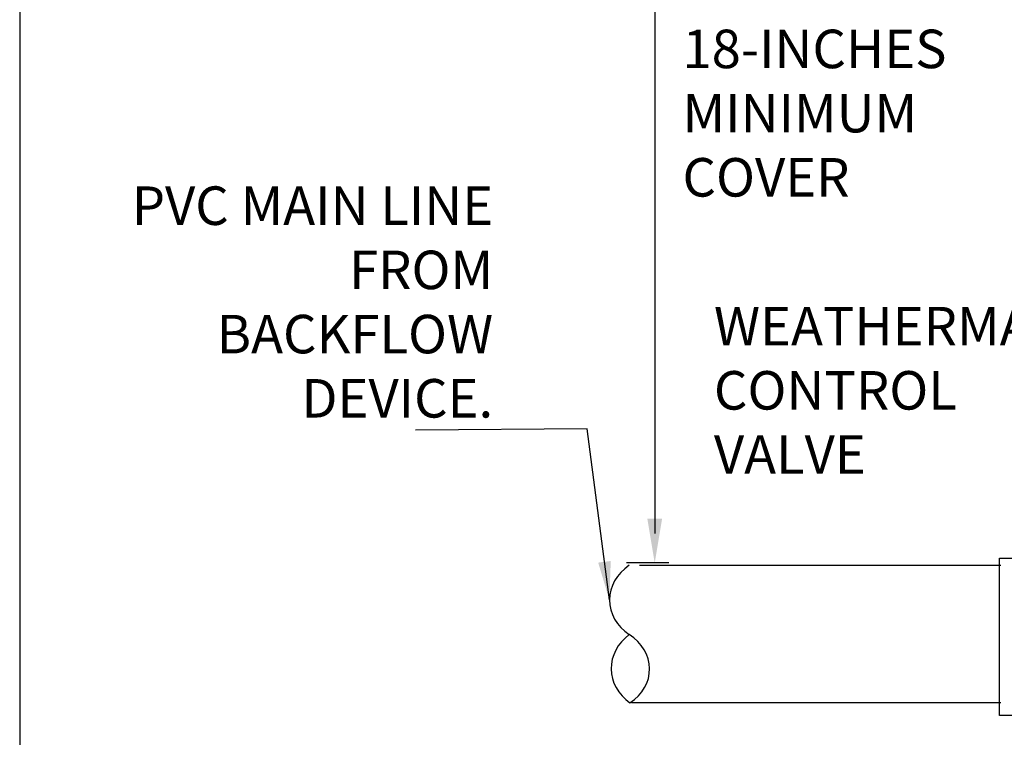
# Model space of a CAD drawing. Units: inches. Extents: x -150 to 650, y 0 to 114.
# Drawn here: x 418 to 469, y 46 to 84 of the extents above; entities that cross this region are included whole.
import ezdxf

# ---------------------------------------------------------------- set-up
doc = ezdxf.new("R2010")
doc.units = ezdxf.units.IN
doc.header["$LTSCALE"] = 192
doc.header["$MEASUREMENT"] = 0
for name, color, linetype in [('D-013M', 8, 'Continuous'), ('D-TEXT-025M', 1, 'Continuous'), ('L-ANNO-LEDR-025M', 1, 'Continuous')]:
    doc.layers.add(name, color=color, linetype=linetype)
doc.layers.add('L-DETL-BRDR-NPLT', color=111, linetype='Continuous', plot=False)
doc.styles.add('DETAIL TEXT', font='stylu.ttf')
doc.dimstyles.new('LandFX-QLEADER-TEXT-SDIM16', dxfattribs={"dimscale": 16, "dimtxt": 0.125, "dimasz": 0.18, "dimexe": 0.18, "dimexo": 0.0625, "dimgap": 0.0625, "dimtad": 0, "dimtih": 1, "dimtoh": 1, "dimdec": 4, "dimzin": 0, "dimdsep": 46, "dimtxsty": 'DETAIL TEXT', "dimcen": 0.09, "dimadec": 0, "dimazin": 0, "dimtfac": 1, "dimtdec": 4, "dimtofl": 0, "dimtmove": 0, "dimatfit": 3, "dimfxl": 1, "dimtolj": 1, "dimtzin": 0, "dimarcsym": 0})

# ---------------------------------------------------------------- blocks, each defined once
blk = doc.blocks.new('PIPEBRKL')
for centre, radius, start, end in [((0.2115, -0.2495), 0.3271, 130.28293, 229.71707), ((0.2268, -0.7424), 0.3327, 132.98335, 228.00512), ((-0.1978, -0.7461), 0.3164, 309.67257, 51.3159)]:
    blk.add_arc(centre, radius, start, end)

msp = doc.modelspace()

# ---------------------------------------------------------------- linework, layer by layer
at = {"layer": 'D-013M'}
for p, q in [((451.703, 55.44), (449.508, 55.44)), ((450.182, 55.323), (468.945, 55.323)), ((468.873, 47.528), (468.873, 55.692)), ((468.873, 55.692), (474.002, 55.692)), ((449.764, 48.187), (468.945, 48.187)), ((474.045, 47.528), (468.873, 47.528))]:
    msp.add_line(p, q, dxfattribs=at)
at = {"layer": 'L-ANNO-LEDR-025M'}
msp.add_line((450.976, 94.421), (450.976, 56.973), dxfattribs=at)
msp.add_solid([(450.593, 57.74), (451.36, 57.74), (450.976, 55.44)], dxfattribs=at)
at = {"layer": 'L-DETL-BRDR-NPLT'}
msp.add_lwpolyline([(418, 0), (650, 0), (650, 114), (418, 114)], close=True, dxfattribs=at)

# ---------------------------------------------------------------- block references
at = {"layer": 'D-013M', "xscale": 8.913840619696419, "yscale": 7.216645150234942, "zscale": 8.913840619696419}
msp.add_blockref('PIPEBRKL', (449.653, 55.32), dxfattribs=at)

# ---------------------------------------------------------------- texts
at = {"layer": 'D-TEXT-025M', "char_height": 2, "style": 'DETAIL TEXT'}
for s, insert, width, attachment_point in [('\\A1;18-INCHES MINIMUM COVER', (452.418, 83.134), 15.52523, 1), ('\\A1;PVC MAIN LINE\\PFROM BACKFLOW\\PDEVICE.', (442.586, 74.993), 19.18599, 3), ('WEATHERMATIC CONTROL VALVE', (454.05, 68.738), 15.52523, 1)]:
    msp.add_mtext(s, dxfattribs=dict(at, insert=insert, width=width, attachment_point=attachment_point))

# ---------------------------------------------------------------- leaders
at = {"layer": 'L-ANNO-LEDR-025M', "annotation_type": 0, "has_hookline": 1, "hookline_direction": 1, "text_width": 14.968}
msp.add_leader([(448.622, 53.519), (447.473, 62.409), (438.549, 62.334)], dimstyle='LandFX-QLEADER-TEXT-SDIM16', override={"dimasz": 0.125}, dxfattribs=at)

doc.saveas('drawing.dxf')
